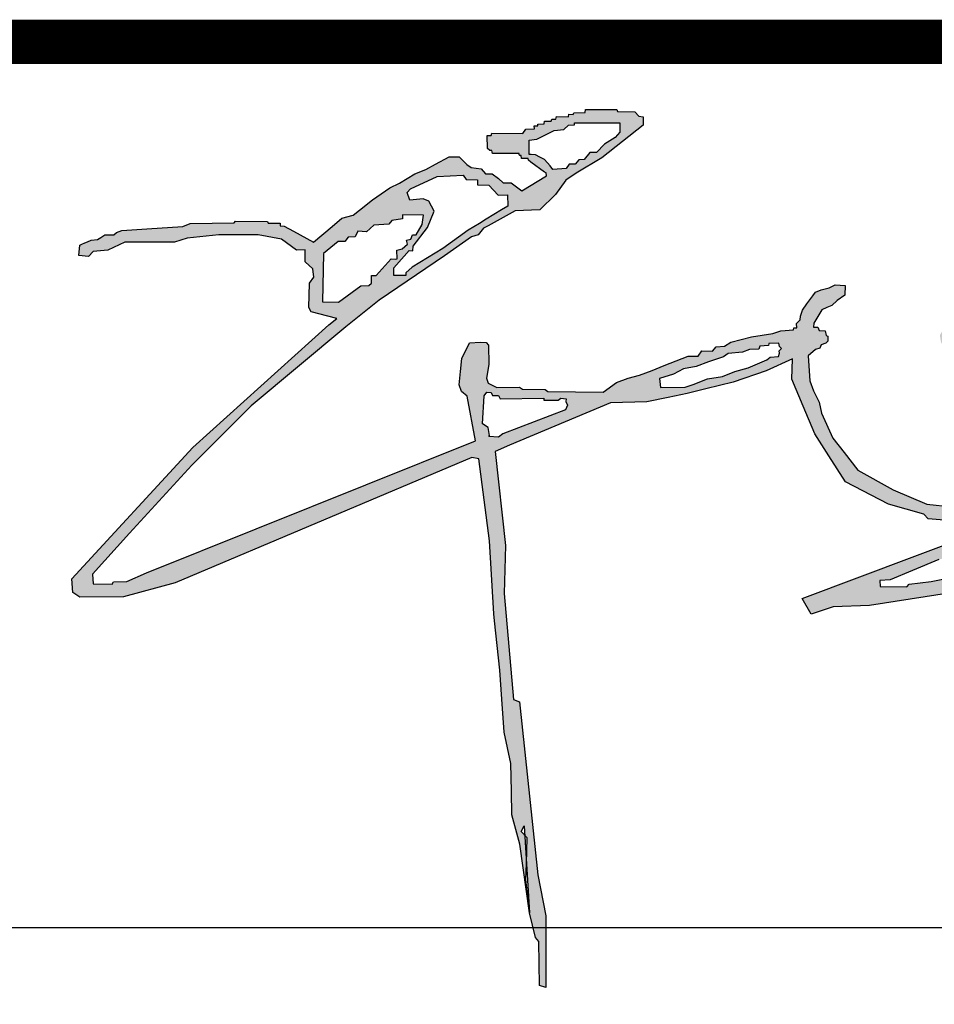
# Model space of a CAD drawing. Extents: x 3347067 to 6866388, y -150305 to 467928.
# Drawn here: x 3888341 to 3889374, y 42486 to 43598 of the extents above; entities that cross this region are included whole.
import ezdxf

# ---------------------------------------------------------------- set-up
doc = ezdxf.new("R2010")
doc.units = 0
doc.header["$LTSCALE"] = 1000
doc.header["$MEASUREMENT"] = 0
for name, color, linetype in [('JJ', 252, 'Continuous'), ('PUB_TITLE', 4, 'Continuous'), ('系杆', 7, 'Continuous')]:
    doc.layers.add(name, color=color, linetype=linetype)

# ---------------------------------------------------------------- blocks, each defined once
blk = doc.blocks.new('A$C5DA516F7')
at = {"linetype": 'Continuous'}
h = blk.add_hatch(color=4, dxfattribs=at)
h.dxf.hatch_style = 1
h.paths.add_polyline_path([(-781.7, 19784.5), (-766.1, 19794.4), (-749.8, 19799.5), (-729.1, 19804), (-709.7, 19808.2), (-697.9, 19812.4), (-690.6, 19815), (-686.8, 19804.3), (-731.5, 19753), (-737.4, 19750.4), (-737.6, 19745.4), (-748.7, 19746), (-753, 19748.7), (-758.4, 19748.7), (-763.3, 19740.7), (-773.7, 19740.5), (-779.5, 19766.6), (-784.8, 19777.1)], flags=16)
h.paths.add_polyline_path([(-860.7, 19751.3), (-838, 19762.8), (-818.4, 19772.8), (-805.3, 19779.5), (-798.8, 19777.3), (-794.4, 19767.7), (-793.2, 19757.6), (-787.7, 19742.6), (-784.2, 19732.9), (-784, 19718.5), (-833.5, 19679.9), (-849.1, 19663.5), (-862.7, 19659.9), (-864.9, 19664.6), (-862.7, 19672.4), (-859.9, 19747.1)], flags=16)
h.paths.add_polyline_path([(-1190.5, 19651), (-1187.9, 19653.7), (-1190.4, 19656.1), (-1191, 19659.6), (-1202.2, 19659.3), (-1202.8, 19656.9), (-1212.4, 19656.5), (-1213.6, 19653.1), (-1224.1, 19652.5), (-1231.9, 19649.4), (-1248.2, 19648.1), (-1253.5, 19644.4), (-1270.6, 19638.6), (-1284.2, 19633.4), (-1298.5, 19630.7), (-1310.1, 19624.7), (-1325.9, 19619.8), (-1324.5, 19609.5), (-1296.8, 19609.9), (-1287.9, 19613), (-1271.7, 19619.6), (-1254.6, 19622.2), (-1240.6, 19627.6), (-1225.6, 19631.7), (-1204.5, 19640.9), (-1200.7, 19644), (-1191.4, 19644.8), (-1190.4, 19648.3)], flags=16)
h.paths.add_polyline_path([(-1517.8, 19555.5), (-1519.5, 19564.4), (-1525.7, 19568.5), (-1523.9, 19600.4), (-1520.9, 19604.5), (-1516, 19603.9), (-1514.5, 19600.6), (-1507.8, 19600.6), (-1505.6, 19597), (-1456.5, 19597.7), (-1456.4, 19595.3), (-1440.1, 19595.5), (-1437.1, 19597.5), (-1431.1, 19596.9), (-1431.5, 19593.7), (-1429.6, 19589.6), (-1431.9, 19584.6), (-1502.9, 19557.4), (-1507.7, 19553.7), (-1518.5, 19554.3)], flags=16)
h.paths.add_polyline_path([(-1473.1, 19872.6), (-1472.9, 19888.8), (-1464.2, 19890), (-1447.7, 19898.3), (-1444.6, 19899.8), (-1433.7, 19900.9), (-1428.5, 19906), (-1421.7, 19906.4), (-1421.9, 19908.6), (-1370.5, 19908.6), (-1370.5, 19897.9), (-1375.9, 19892), (-1387.8, 19884.5), (-1396.8, 19874.9), (-1404.6, 19874.9), (-1410.8, 19867), (-1417.1, 19866.6), (-1420.9, 19861.9), (-1427.8, 19861.8), (-1431.1, 19857.1), (-1446.1, 19856), (-1449.4, 19859.8), (-1455.8, 19867.1), (-1461.1, 19869.9), (-1466, 19872.5), (-1470.6, 19872.6)], flags=16)
h.paths.add_polyline_path([(-1604.2, 19769.1), (-1587.7, 19790.3), (-1580.3, 19808.6), (-1586.3, 19819.9), (-1592.6, 19822.6), (-1607.7, 19821.2), (-1610.7, 19829.7), (-1606.9, 19834.1), (-1576.8, 19847.9), (-1547.4, 19849.4), (-1544, 19844.6), (-1531.3, 19844.2), (-1531.5, 19838.5), (-1518.6, 19838.3), (-1507.9, 19826.8), (-1497.5, 19827.1), (-1497.2, 19814.5), (-1504.3, 19810.1), (-1521.4, 19799.8), (-1529.3, 19795), (-1541.9, 19787.3), (-1570.5, 19766.7), (-1605.3, 19745.5), (-1612.2, 19739), (-1612.2, 19736.3), (-1625.8, 19736.3), (-1625.8, 19744.7), (-1623, 19748.2), (-1608.4, 19764.3), (-1604.6, 19763.9)], flags=16)
h.paths.add_polyline_path([(-1622, 19754.9), (-1622.4, 19764.9), (-1616.4, 19766.4), (-1610.5, 19771.4), (-1611.4, 19776), (-1606.5, 19777), (-1604.9, 19781.9), (-1600.5, 19782), (-1593.7, 19793.9), (-1592.2, 19804.4), (-1616.2, 19804.8), (-1616.2, 19800.3), (-1628.3, 19798.4), (-1631.7, 19794.2), (-1648.6, 19792.9), (-1656.6, 19785.3), (-1666.7, 19786.3), (-1669.5, 19779.8), (-1677.3, 19779.5), (-1681.2, 19774.7), (-1688.8, 19774.5), (-1705.3, 19760.8), (-1706.4, 19706.4), (-1688.2, 19706.1), (-1663, 19724.6), (-1654, 19724.8), (-1651.2, 19727.6), (-1651.2, 19736), (-1645.8, 19736), (-1628.8, 19755), (-1624.3, 19754.7)], flags=16)
h.paths.add_polyline_path([(-1980.7, 19770.4), (-1978.4, 19771.4), (-1974.9, 19773), (-1971.8, 19774.3), (-1967.8, 19776), (-1960.7, 19776.8), (-1956.9, 19779.1), (-1952.2, 19782), (-1942, 19782), (-1939.3, 19784.7), (-1933.2, 19786.9), (-1904.8, 19788.8), (-1864.1, 19791.4), (-1855.8, 19794.7), (-1806.4, 19795.6), (-1804.7, 19797.5), (-1768.4, 19797), (-1767.7, 19795.3), (-1754.3, 19795.4), (-1754.2, 19792.2), (-1749.9, 19792), (-1739.2, 19786.1), (-1716.8, 19773.8), (-1695.5, 19791.3), (-1684.8, 19800.7), (-1671.9, 19804.4), (-1664.5, 19810), (-1650, 19821.5), (-1630.3, 19835), (-1619.6, 19840.4), (-1602, 19851), (-1589.8, 19855.9), (-1578.7, 19861.8), (-1563.2, 19870.3), (-1551.9, 19870.2), (-1543.5, 19861.5), (-1538.4, 19858.1), (-1527.1, 19856.7), (-1522.4, 19851.1), (-1514.7, 19850.9), (-1507.5, 19845.7), (-1502.4, 19840.7), (-1493.5, 19840.8), (-1481.2, 19831.9), (-1453.4, 19848.5), (-1453.9, 19851.9), (-1455.7, 19852.9), (-1471.1, 19864.1), (-1473.7, 19866.5), (-1474, 19868.3), (-1481.6, 19868.3), (-1481.9, 19871.6), (-1483.4, 19871.8), (-1484.2, 19872.5), (-1484.4, 19874), (-1514.3, 19873.8), (-1514.8, 19875.6), (-1515.3, 19877.3), (-1517.6, 19877.4), (-1519.9, 19879.7), (-1520.3, 19894.1), (-1516, 19894.2), (-1515.3, 19896.7), (-1480, 19896.3), (-1476.6, 19901.2), (-1467.1, 19901.7), (-1467.3, 19905), (-1463.3, 19905.2), (-1463.4, 19906.9), (-1456.2, 19907.3), (-1455.7, 19910.4), (-1448.1, 19910.4), (-1447.3, 19912.6), (-1442.8, 19912.7), (-1442.1, 19915.7), (-1428.4, 19915.2), (-1428.3, 19918.3), (-1423.3, 19918.1), (-1422.7, 19920), (-1409.8, 19920.3), (-1409.3, 19923.6), (-1373.9, 19923.4), (-1373.1, 19921.3), (-1353.8, 19921), (-1349.2, 19916.2), (-1344.3, 19915.3), (-1344.2, 19905.9), (-1390.9, 19869), (-1420.1, 19851.5), (-1431.7, 19843.6), (-1443.4, 19827.7), (-1461, 19810.3), (-1488.8, 19809), (-1519.5, 19792.2), (-1524.6, 19789.4), (-1530.8, 19781.9), (-1538.2, 19779.7), (-1568.7, 19758.4), (-1642.5, 19708.3), (-1680.2, 19678.2), (-1787, 19589.1), (-1854.1, 19521.9), (-1924.5, 19445.2), (-1966.2, 19398.8), (-1965.5, 19388), (-1944, 19387.7), (-1942.6, 19390.2), (-1927.5, 19390.7), (-1905.1, 19400.2), (-1533.6, 19549.6), (-1543.1, 19599.9), (-1549.5, 19605.3), (-1552.2, 19612.8), (-1550.6, 19627.6), (-1549, 19642.4), (-1540.4, 19660.1), (-1527.8, 19660.7), (-1521.7, 19660.5), (-1519, 19657.6), (-1518.4, 19635.5), (-1521.1, 19620.1), (-1519.5, 19614.7), (-1509.5, 19609.8), (-1484.1, 19610.1), (-1480.7, 19607.6), (-1454.8, 19607.4), (-1452.1, 19605.1), (-1389.4, 19604.3), (-1374.4, 19615.3), (-1361.1, 19620.3), (-1348.4, 19623.4), (-1334.2, 19628.8), (-1320.6, 19634.4), (-1293.5, 19644.9), (-1282, 19645), (-1277.9, 19650.9), (-1266.1, 19650.6), (-1261.6, 19655.5), (-1252.5, 19656.4), (-1245.3, 19660.7), (-1221.7, 19666.8), (-1209.9, 19668.8), (-1197.7, 19670.7), (-1188.9, 19673.7), (-1174.5, 19674.8), (-1174, 19676.9), (-1170.7, 19677), (-1170.9, 19681.9), (-1166.8, 19686.1), (-1166.4, 19690.3), (-1164.1, 19697.1), (-1159.4, 19704.1), (-1152.5, 19713.3), (-1149.5, 19717.3), (-1143.3, 19720.1), (-1134, 19722.3), (-1127.4, 19725.4), (-1116.2, 19724.8), (-1116.5, 19713.8), (-1125.3, 19707.8), (-1131.1, 19702.2), (-1136.6, 19699.8), (-1142.3, 19697.3), (-1151.4, 19682.4), (-1151.9, 19677.8), (-1146.9, 19677.8), (-1145.6, 19674.1), (-1138.8, 19673.8), (-1137.7, 19668.4), (-1135.5, 19667.7), (-1135.5, 19662), (-1138, 19659.6), (-1143, 19657.9), (-1144.7, 19653.9), (-1149.4, 19652.4), (-1157.7, 19645.5), (-1156.1, 19617.3), (-1151.7, 19605.7), (-1145.4, 19593.1), (-1142.8, 19580.7), (-1130, 19552.4), (-1117.3, 19536.1), (-1101.9, 19516.2), (-1061.9, 19494.2), (-1023.9, 19477.8), (-967.2, 19472), (-925.9, 19470.6), (-843.8, 19493.9), (-808.4, 19508.1), (-788.9, 19507.2), (-787.9, 19510.4), (-780.2, 19510.7), (-778.3, 19508), (-773.7, 19507.9), (-773.7, 19505), (-775.3, 19501.2), (-775.7, 19497.1), (-780, 19489.9), (-789, 19484.3), (-797, 19484.5), (-806.6, 19483.6), (-811.3, 19481.7), (-816.1, 19479.8), (-825.5, 19476), (-845.2, 19466), (-875.6, 19458), (-929.4, 19441.2), (-974.6, 19425.8), (-1010.1, 19415.3), (-1040.2, 19402.9), (-1065.1, 19392.6), (-1076.9, 19391.7), (-1076.4, 19384.9), (-1046.6, 19384.7), (-1043.9, 19387.4), (-1019.1, 19390.5), (-1005.7, 19393.2), (-1002.4, 19397.6), (-965.4, 19398), (-950.6, 19403.5), (-937.2, 19408.5), (-928.5, 19414.2), (-865.2, 19432.7), (-845.1, 19433.3), (-840.4, 19439.1), (-828.2, 19438.5), (-823.8, 19444.6), (-814.9, 19448.9), (-800.9, 19449.2), (-795.7, 19454.3), (-786.3, 19455.4), (-726.5, 19478.2), (-710.7, 19478.7), (-706.6, 19483.4), (-686.8, 19483.6), (-686.8, 19486.3), (-677.2, 19486.4), (-675.8, 19496.2), (-693, 19526.3), (-700, 19538.5), (-707, 19544), (-737.1, 19594.3), (-738.1, 19613.8), (-750.8, 19637.4), (-752, 19647.1), (-762.4, 19656.2), (-762.1, 19662.1), (-764.2, 19664.8), (-772.6, 19686.6), (-771.5, 19695.4), (-777.4, 19697.8), (-783.6, 19692.4), (-865.9, 19627.9), (-865.1, 19614.4), (-869.4, 19606.9), (-875.1, 19600.5), (-876.5, 19596.6), (-883.3, 19598.5), (-887.9, 19604.4), (-888.1, 19609.2), (-895, 19608.8), (-897.6, 19602.2), (-902, 19600.1), (-922.6, 19579.9), (-927.2, 19575.4), (-943.1, 19569), (-950.8, 19569.7), (-958, 19580.2), (-954.9, 19584.9), (-931.3, 19599.6), (-912.6, 19614.1), (-911.9, 19617.7), (-907.7, 19618), (-890.5, 19632.9), (-890.8, 19636.6), (-888.5, 19638.4), (-888.1, 19660), (-885, 19661.3), (-885.3, 19668.5), (-883, 19669.9), (-881.8, 19690), (-879.6, 19691.1), (-879.6, 19694), (-883.1, 19695.9), (-882.3, 19705.6), (-879.9, 19707.3), (-879.1, 19725), (-878.6, 19737.3), (-886.4, 19740.7), (-894.4, 19734.4), (-915.6, 19720.4), (-933.4, 19711.7), (-952.4, 19698.1), (-953.5, 19694.6), (-937.7, 19695.3), (-937.5, 19683), (-944.6, 19682.9), (-949.8, 19677.2), (-956.2, 19676.5), (-962.6, 19673.9), (-972.5, 19672.2), (-978.8, 19665.4), (-985.2, 19661.4), (-995, 19655.3), (-1001.8, 19654.2), (-1006.4, 19658.1), (-1008, 19661.6), (-1009.1, 19668.6), (-1007, 19672.5), (-990.7, 19688.1), (-988.8, 19692.9), (-985.4, 19696.3), (-980.5, 19697.8), (-968.8, 19708.7), (-961.4, 19714.8), (-955.3, 19715.4), (-940.9, 19730.7), (-935.7, 19731.6), (-931.9, 19736), (-925, 19736.5), (-924.6, 19738.9), (-918, 19740.7), (-910, 19746.4), (-900.4, 19754.4), (-891.3, 19755.2), (-885.7, 19761.9), (-887.6, 19766.1), (-888, 19777.4), (-893.7, 19781.2), (-901.1, 19795.4), (-900.9, 19807.5), (-899.5, 19809.3), (-898.7, 19813.5), (-894.4, 19817.5), (-880.9, 19815.6), (-875.5, 19806.9), (-875.5, 19798.7), (-868.5, 19794.6), (-869.4, 19825.7), (-865.8, 19831.6), (-862.9, 19832), (-861, 19827.5), (-859.3, 19823.7), (-856.7, 19817.6), (-859, 19808.9), (-860.3, 19787.8), (-856.4, 19781.3), (-856.7, 19774), (-856.9, 19770.5), (-850.3, 19771.7), (-841.8, 19777.3), (-822.6, 19788.2), (-810.2, 19792.7), (-803, 19795.4), (-802.2, 19799.2), (-811.8, 19821.6), (-812.6, 19852), (-816.4, 19853.9), (-816.3, 19860), (-818.7, 19862.2), (-818.3, 19878.6), (-821.2, 19881.2), (-821.5, 19889.5), (-824.5, 19891.2), (-824.2, 19908.2), (-826.5, 19910.7), (-825.9, 19918.3), (-828.4, 19919.9), (-828.7, 19923.9), (-831.4, 19925.9), (-831.8, 19936.7), (-836.7, 19942.5), (-842, 19950.2), (-842.4, 19959.9), (-845.1, 19960.8), (-844.8, 19967), (-847.6, 19968.7), (-847.1, 19975.4), (-850.5, 19975.6), (-850.3, 19978.5), (-855.8, 19977.9), (-857.5, 19933), (-860.7, 19930.5), (-865.6, 19930), (-866.9, 19933.6), (-866.2, 19935.5), (-868.9, 19936.5), (-869.2, 19957.8), (-866.6, 19959.6), (-866.6, 20003.4), (-869, 20007), (-869.2, 20016.7), (-865.2, 20017.6), (-864.4, 20019.2), (-861.3, 20019.4), (-860.8, 20022.2), (-860.5, 20023.6), (-858, 20023.1), (-857.2, 20019.4), (-854.4, 20018.8), (-852.1, 20016.8), (-850.1, 20015.1), (-849, 20011.3), (-848.2, 20008.4), (-844.2, 20006.7), (-841.2, 20007.4), (-840.9, 20002.2), (-835.6, 19996.5), (-825, 19963), (-806.1, 19909.8), (-796.4, 19855.1), (-786.8, 19801.4), (-767.7, 19810.7), (-733.9, 19820.6), (-714.5, 19826.7), (-680.8, 19826.4), (-668.3, 19816.6), (-675.1, 19800), (-686.3, 19780.6), (-694.8, 19769), (-698.6, 19767.6), (-730.8, 19737.2), (-760.6, 19710.7), (-755.5, 19703.1), (-754.9, 19688), (-749.2, 19681.1), (-748.2, 19670.7), (-741.7, 19661), (-721.1, 19619.6), (-698.7, 19565.8), (-653.6, 19501.9), (-643.7, 19500.6), (-598.9, 19512.2), (-566.9, 19513.4), (-561.3, 19517.6), (-544.4, 19517.9), (-539.4, 19523.9), (-465, 19551.9), (-448.2, 19556.4), (-422.7, 19573.6), (-379.7, 19594.7), (-347.1, 19618.9), (-321.1, 19644.9), (-310, 19633.8), (-332.2, 19606.5), (-362.4, 19582.5), (-420.2, 19550.7), (-471.1, 19529.7), (-500.3, 19517.6), (-544.8, 19499.5), (-585.2, 19494.5), (-615.1, 19487.1), (-634.9, 19482.2), (-625.8, 19463.1), (-616.3, 19452.5), (-624.1, 19431.9), (-631.6, 19430.7), (-660, 19471.7), (-671.4, 19469.4), (-691.7, 19468.1), (-710, 19463.3), (-745.6, 19454), (-772.8, 19446.9), (-800.1, 19431.4), (-846.5, 19417.5), (-957.2, 19377.9), (-996.8, 19377.6), (-1042.7, 19370.5), (-1088.6, 19363.3), (-1129.8, 19361.8), (-1154.3, 19353.7), (-1164.8, 19371.4), (-1037.4, 19419.1), (-953, 19450.7), (-947.9, 19457.5), (-976.7, 19457.7), (-1022.3, 19461.4), (-1027.3, 19466.7), (-1067.2, 19477.8), (-1115.7, 19503.2), (-1134.4, 19532.5), (-1150.4, 19557.5), (-1163.5, 19588.5), (-1176.5, 19619.2), (-1175.4, 19642.1), (-1205.2, 19628.6), (-1242.7, 19615.7), (-1273.6, 19608.1), (-1294.6, 19602.9), (-1316, 19598.3), (-1340.2, 19593.4), (-1381.2, 19592.5), (-1495.1, 19544.4), (-1511.4, 19537.4), (-1499.8, 19431.1), (-1501.3, 19377), (-1490.8, 19257.4), (-1483.8, 19254.5), (-1463.4, 19059.2), (-1454.2, 19013), (-1454, 18932.1), (-1461.2, 18934.5), (-1462.2, 18984), (-1465.7, 18988.5), (-1472.8, 19016.5), (-1476.9, 19053.9), (-1476.2, 19072), (-1475.3, 19101.1), (-1482.2, 19108.3), (-1478.6, 19114.8), (-1472.8, 19016.5), (-1483.6, 19094.1), (-1492.5, 19127.2), (-1493.1, 19153.9), (-1493.9, 19185.1), (-1501.4, 19220.6), (-1503.9, 19257.8), (-1506.2, 19290.6), (-1512.3, 19346), (-1513.1, 19354), (-1518, 19436.4), (-1529.7, 19529.1), (-1537.9, 19530.7), (-1873, 19389.2), (-1931.3, 19373.4), (-1980.6, 19372.9), (-1988.6, 19378.3), (-1989.5, 19393.7), (-1853.1, 19542), (-1699.2, 19680.4), (-1690.4, 19687.5), (-1700.5, 19690.1), (-1719.4, 19695.1), (-1721.8, 19699.9), (-1721.2, 19727.4), (-1716.2, 19734.2), (-1717.4, 19743.5), (-1725.9, 19751.6), (-1726.1, 19765.1), (-1735.7, 19764.9), (-1752.6, 19777.3), (-1779, 19782.1), (-1823.4, 19782.1), (-1859.5, 19778.3), (-1873.5, 19773.9), (-1929.9, 19773.9), (-1949.1, 19764.9), (-1965.4, 19763.3), (-1970.6, 19757.4), (-1981.7, 19758.6)])
at = {"color": 4, "linetype": 'Continuous'}
for points in [[(-1010.1, 19415.3), (-1040.2, 19402.9), (-1065.1, 19392.6), (-1076.9, 19391.7), (-1076.4, 19384.9), (-1046.6, 19384.7), (-1043.9, 19387.4), (-1019.1, 19390.5), (-1005.7, 19393.2)], [(-996.8, 19377.6), (-1042.7, 19370.5), (-1088.6, 19363.3), (-1129.8, 19361.8), (-1154.3, 19353.7), (-1164.8, 19371.4), (-1037.4, 19419.1), (-953, 19450.7)], [(-976.7, 19457.7), (-1022.3, 19461.4), (-1027.3, 19466.7), (-1067.2, 19477.8), (-1115.7, 19503.2), (-1134.4, 19532.5), (-1150.4, 19557.5), (-1163.5, 19588.5), (-1176.5, 19619.2), (-1175.4, 19642.1), (-1205.2, 19628.6), (-1242.7, 19615.7), (-1273.6, 19608.1), (-1294.6, 19602.9), (-1316, 19598.3), (-1340.2, 19593.4), (-1381.2, 19592.5), (-1495.1, 19544.4), (-1511.4, 19537.4), (-1499.8, 19431.1), (-1501.3, 19377), (-1490.8, 19257.4), (-1483.8, 19254.5), (-1463.4, 19059.2), (-1454.2, 19013), (-1454, 18932.1), (-1461.2, 18934.5), (-1462.2, 18984), (-1465.7, 18988.5), (-1472.8, 19016.5), (-1476.9, 19053.9), (-1476.2, 19072), (-1475.3, 19101.1), (-1482.2, 19108.3), (-1478.6, 19114.8), (-1472.8, 19016.5), (-1483.6, 19094.1), (-1492.5, 19127.2), (-1493.1, 19153.9), (-1493.9, 19185.1), (-1501.4, 19220.6), (-1503.9, 19257.8), (-1506.2, 19290.6), (-1512.3, 19346), (-1513.1, 19354), (-1518, 19436.4), (-1529.7, 19529.1), (-1537.9, 19530.7), (-1873, 19389.2), (-1931.3, 19373.4), (-1980.6, 19372.9), (-1988.6, 19378.3), (-1989.5, 19393.7), (-1853.1, 19542), (-1699.2, 19680.4), (-1690.4, 19687.5), (-1700.5, 19690.1), (-1719.4, 19695.1), (-1721.8, 19699.9), (-1721.2, 19727.4), (-1716.2, 19734.2), (-1717.4, 19743.5), (-1725.9, 19751.6), (-1726.1, 19765.1), (-1735.7, 19764.9), (-1752.6, 19777.3), (-1779, 19782.1), (-1823.4, 19782.1), (-1859.5, 19778.3), (-1873.5, 19773.9), (-1929.9, 19773.9), (-1949.1, 19764.9), (-1965.4, 19763.3), (-1970.6, 19757.4), (-1981.7, 19758.6), (-1980.7, 19770.4), (-1978.4, 19771.4), (-1974.9, 19773), (-1971.8, 19774.3), (-1967.8, 19776), (-1960.7, 19776.8), (-1956.9, 19779.1), (-1952.2, 19782), (-1942, 19782), (-1939.3, 19784.7), (-1933.2, 19786.9), (-1904.8, 19788.8), (-1864.1, 19791.4), (-1855.8, 19794.7), (-1806.4, 19795.6), (-1804.7, 19797.5), (-1768.4, 19797), (-1767.7, 19795.3), (-1754.3, 19795.4), (-1754.2, 19792.2), (-1749.9, 19792), (-1739.2, 19786.1), (-1716.8, 19773.8), (-1695.5, 19791.3), (-1684.8, 19800.7), (-1671.9, 19804.4), (-1664.5, 19810), (-1650, 19821.5), (-1630.3, 19835), (-1619.6, 19840.4), (-1602, 19851), (-1589.8, 19855.9), (-1578.7, 19861.8), (-1563.2, 19870.3), (-1551.9, 19870.2), (-1543.5, 19861.5), (-1538.4, 19858.1), (-1527.1, 19856.7), (-1522.4, 19851.1), (-1514.7, 19850.9), (-1507.5, 19845.7), (-1502.4, 19840.7), (-1493.5, 19840.8), (-1481.2, 19831.9), (-1453.4, 19848.5), (-1453.9, 19851.9), (-1455.7, 19852.9), (-1471.1, 19864.1), (-1473.7, 19866.5), (-1474, 19868.3), (-1481.6, 19868.3), (-1481.9, 19871.6), (-1483.4, 19871.8), (-1484.2, 19872.5), (-1484.4, 19874), (-1514.3, 19873.8), (-1514.8, 19875.6), (-1515.3, 19877.3), (-1517.6, 19877.4), (-1519.9, 19879.7), (-1520.3, 19894.1), (-1516, 19894.2), (-1515.3, 19896.7), (-1480, 19896.3), (-1476.6, 19901.2), (-1467.1, 19901.7), (-1467.3, 19905), (-1463.3, 19905.2), (-1463.4, 19906.9), (-1456.2, 19907.3), (-1455.7, 19910.4), (-1448.1, 19910.4), (-1447.3, 19912.6), (-1442.8, 19912.7), (-1442.1, 19915.7), (-1428.4, 19915.2), (-1428.3, 19918.3), (-1423.3, 19918.1), (-1422.7, 19920), (-1409.8, 19920.3), (-1409.3, 19923.6), (-1373.9, 19923.4), (-1373.1, 19921.3), (-1353.8, 19921), (-1349.2, 19916.2), (-1344.3, 19915.3), (-1344.2, 19905.9), (-1390.9, 19869), (-1420.1, 19851.5), (-1431.7, 19843.6), (-1443.4, 19827.7), (-1461, 19810.3), (-1488.8, 19809), (-1519.5, 19792.2), (-1524.6, 19789.4), (-1530.8, 19781.9), (-1538.2, 19779.7), (-1568.7, 19758.4), (-1642.5, 19708.3), (-1680.2, 19678.2), (-1787, 19589.1), (-1854.1, 19521.9), (-1924.5, 19445.2), (-1966.2, 19398.8), (-1965.5, 19388), (-1944, 19387.7), (-1942.6, 19390.2), (-1927.5, 19390.7), (-1905.1, 19400.2), (-1533.6, 19549.6), (-1543.1, 19599.9), (-1549.5, 19605.3), (-1552.2, 19612.8), (-1550.6, 19627.6), (-1549, 19642.4), (-1540.4, 19660.1), (-1527.8, 19660.7), (-1521.7, 19660.5), (-1519, 19657.6), (-1518.4, 19635.5), (-1521.1, 19620.1), (-1519.5, 19614.7), (-1509.5, 19609.8), (-1484.1, 19610.1), (-1480.7, 19607.6), (-1454.8, 19607.4), (-1452.1, 19605.1), (-1389.4, 19604.3), (-1374.4, 19615.3), (-1361.1, 19620.3), (-1348.4, 19623.4), (-1334.2, 19628.8), (-1320.6, 19634.4), (-1293.5, 19644.9), (-1282, 19645), (-1277.9, 19650.9), (-1266.1, 19650.6), (-1261.6, 19655.5), (-1252.5, 19656.4), (-1245.3, 19660.7), (-1221.7, 19666.8), (-1209.9, 19668.8), (-1197.7, 19670.7), (-1188.9, 19673.7), (-1174.5, 19674.8), (-1174, 19676.9), (-1170.7, 19677), (-1170.9, 19681.9), (-1166.8, 19686.1), (-1166.4, 19690.3), (-1164.1, 19697.1), (-1159.4, 19704.1), (-1152.5, 19713.3), (-1149.5, 19717.3), (-1143.3, 19720.1), (-1134, 19722.3), (-1127.4, 19725.4), (-1116.2, 19724.8), (-1116.5, 19713.8), (-1125.3, 19707.8), (-1131.1, 19702.2), (-1136.6, 19699.8), (-1142.3, 19697.3), (-1151.4, 19682.4), (-1151.9, 19677.8), (-1146.9, 19677.8), (-1145.6, 19674.1), (-1138.8, 19673.8), (-1137.7, 19668.4), (-1135.5, 19667.7), (-1135.5, 19662), (-1138, 19659.6), (-1143, 19657.9), (-1144.7, 19653.9), (-1149.4, 19652.4), (-1157.7, 19645.5), (-1156.1, 19617.3), (-1151.7, 19605.7), (-1145.4, 19593.1), (-1142.8, 19580.7), (-1130, 19552.4), (-1117.3, 19536.1), (-1101.9, 19516.2), (-1061.9, 19494.2), (-1023.9, 19477.8), (-967.2, 19472)]]:
    blk.add_lwpolyline(points, dxfattribs=at)
for points in [[(-7000, 20000), (0, 20000), (0, 14000), (-7000, 14000)], [(-1473.1, 19872.6), (-1472.9, 19888.8), (-1464.2, 19890), (-1447.7, 19898.3), (-1444.6, 19899.8), (-1433.7, 19900.9), (-1428.5, 19906), (-1421.7, 19906.4), (-1421.9, 19908.6), (-1370.5, 19908.6), (-1370.5, 19897.9), (-1375.9, 19892), (-1387.8, 19884.5), (-1396.8, 19874.9), (-1404.6, 19874.9), (-1410.8, 19867), (-1417.1, 19866.6), (-1420.9, 19861.9), (-1427.8, 19861.8), (-1431.1, 19857.1), (-1446.1, 19856), (-1449.4, 19859.8), (-1455.8, 19867.1), (-1461.1, 19869.9), (-1466, 19872.5), (-1470.6, 19872.6)], [(-1604.2, 19769.1), (-1587.7, 19790.3), (-1580.3, 19808.6), (-1586.3, 19819.9), (-1592.6, 19822.6), (-1607.7, 19821.2), (-1610.7, 19829.7), (-1606.9, 19834.1), (-1576.8, 19847.9), (-1547.4, 19849.4), (-1544, 19844.6), (-1531.3, 19844.2), (-1531.5, 19838.5), (-1518.6, 19838.3), (-1507.9, 19826.8), (-1497.5, 19827.1), (-1497.2, 19814.5), (-1504.3, 19810.1), (-1521.4, 19799.8), (-1529.3, 19795), (-1541.9, 19787.3), (-1570.5, 19766.7), (-1605.3, 19745.5), (-1612.2, 19739), (-1612.2, 19736.3), (-1625.8, 19736.3), (-1625.8, 19744.7), (-1623, 19748.2), (-1608.4, 19764.3), (-1604.6, 19763.9)], [(-1622, 19754.9), (-1622.4, 19764.9), (-1616.4, 19766.4), (-1610.5, 19771.4), (-1611.4, 19776), (-1606.5, 19777), (-1604.9, 19781.9), (-1600.5, 19782), (-1593.7, 19793.9), (-1592.2, 19804.4), (-1616.2, 19804.8), (-1616.2, 19800.3), (-1628.3, 19798.4), (-1631.7, 19794.2), (-1648.6, 19792.9), (-1656.6, 19785.3), (-1666.7, 19786.3), (-1669.5, 19779.8), (-1677.3, 19779.5), (-1681.2, 19774.7), (-1688.8, 19774.5), (-1705.3, 19760.8), (-1706.4, 19706.4), (-1688.2, 19706.1), (-1663, 19724.6), (-1654, 19724.8), (-1651.2, 19727.6), (-1651.2, 19736), (-1645.8, 19736), (-1628.8, 19755), (-1624.3, 19754.7)], [(-1190.5, 19651), (-1187.9, 19653.7), (-1190.4, 19656.1), (-1191, 19659.6), (-1202.2, 19659.3), (-1202.8, 19656.9), (-1212.4, 19656.5), (-1213.6, 19653.1), (-1224.1, 19652.5), (-1231.9, 19649.4), (-1248.2, 19648.1), (-1253.5, 19644.4), (-1270.6, 19638.6), (-1284.2, 19633.4), (-1298.5, 19630.7), (-1310.1, 19624.7), (-1325.9, 19619.8), (-1324.5, 19609.5), (-1296.8, 19609.9), (-1287.9, 19613), (-1271.7, 19619.6), (-1254.6, 19622.2), (-1240.6, 19627.6), (-1225.6, 19631.7), (-1204.5, 19640.9), (-1200.7, 19644), (-1191.4, 19644.8), (-1190.4, 19648.3)], [(-1517.8, 19555.5), (-1519.5, 19564.4), (-1525.7, 19568.5), (-1523.9, 19600.4), (-1520.9, 19604.5), (-1516, 19603.9), (-1514.5, 19600.6), (-1507.8, 19600.6), (-1505.6, 19597), (-1456.5, 19597.7), (-1456.4, 19595.3), (-1440.1, 19595.5), (-1437.1, 19597.5), (-1431.1, 19596.9), (-1431.5, 19593.7), (-1429.6, 19589.6), (-1431.9, 19584.6), (-1502.9, 19557.4), (-1507.7, 19553.7), (-1518.5, 19554.3)]]:
    blk.add_lwpolyline(points, close=True, dxfattribs=at)
at = {"layer": 'JJ', "color": 4, "linetype": 'Continuous', "flags": 128}
for points in [[(-7000, 20000), (0, 20000)], [(-6997.8, 20000), (2.2, 20000)]]:
    blk.add_lwpolyline(points, dxfattribs=at)
at = {"layer": 'PUB_TITLE', "color": 4}
for p, q in [((-2.2, 20000), (-7002.2, 20000)), ((0, 20000), (-7000, 20000)), ((-7002.2, 19000), (-2.2, 19000)), ((-7000, 19000), (0, 19000))]:
    blk.add_line(p, q, dxfattribs=at)
at = {"layer": 'PUB_TITLE', "color": 4, "const_width": 50}
for points in [[(-7002.2, 20000), (-2.2, 20000)], [(-7000, 20000), (0, 20000)]]:
    blk.add_lwpolyline(points, dxfattribs=at)
blk.add_lwpolyline([(-7002.2, 20000), (-2.2, 20000), (-2.2, 14000), (-7002.2, 14000)], close=True, dxfattribs=at)

msp = doc.modelspace()

# ---------------------------------------------------------------- block references
at = {"layer": '系杆'}
msp.add_blockref('A$C5DA516F7', (3890389.5, 23572.5), dxfattribs=at)

doc.saveas('drawing.dxf')
